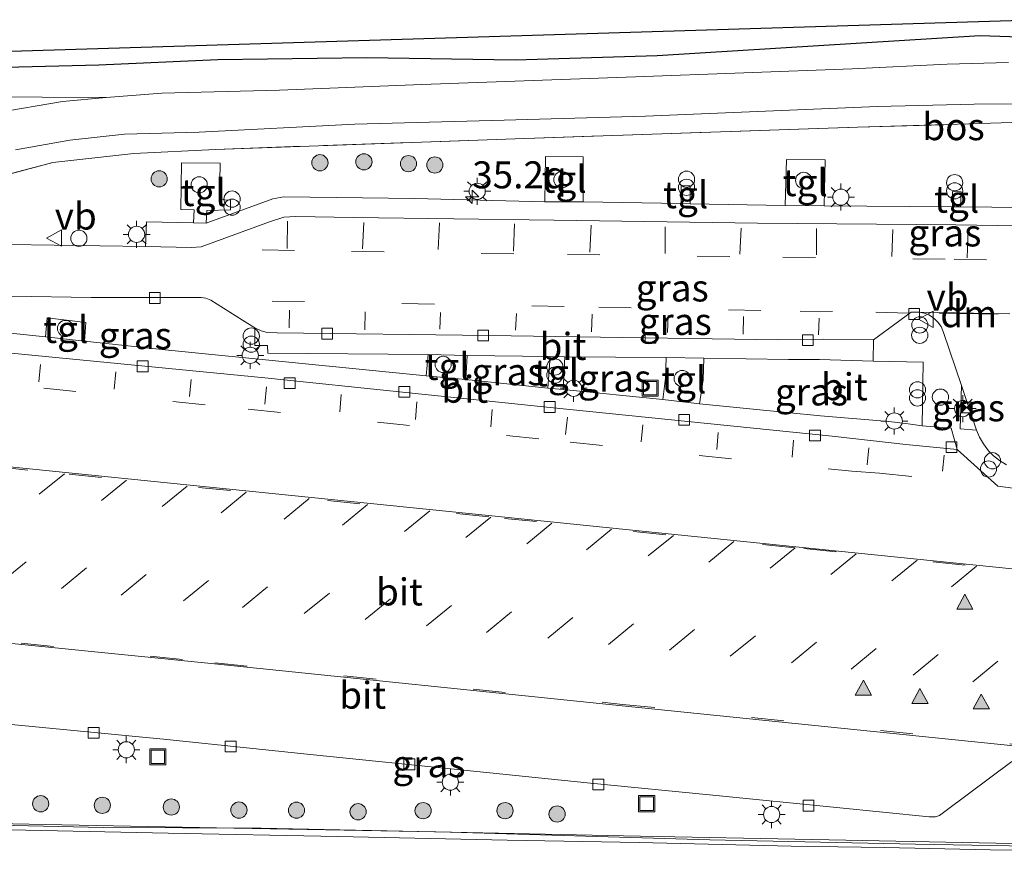
# Model space of a CAD drawing. Units: metres. Extents: x 170331 to 180000, y 381248 to 387501.
# Drawn here: x 174302 to 174393, y 381669 to 381746 of the extents above; entities that cross this region are included whole.
import ezdxf
from ezdxf.enums import TextEntityAlignment as Align

# ---------------------------------------------------------------- set-up
doc = ezdxf.new("R2010")
doc.units = ezdxf.units.M
doc.linetypes.add('IE-TERREINAFSCHEIDING', pattern=[10, 8, -2])
doc.linetypes.add('VW-3-9_STREEP', pattern=[12, 3, -9])
doc.layers.get('0').update_dxf_attribs({"lineweight": 25})
for name, color, linetype, lineweight in [('B-ME-AL-OVERIG-S-B1', 7, 'Continuous', 18), ('B-ME-AM-KILOMETR-S-B1', 7, 'Continuous', 18), ('B-ME-BV-GELEIDECONSTRUCTIE-GELEIDERAIL-L-B1', 213, 'BV-GELEIDERAIL', 18), ('B-ME-GR-BOOM-S-B1', 93, 'Continuous', 18), ('B-ME-GR-BOS-GV-B6', 10, 'Continuous', 25), ('B-ME-IE-GRASLAND-GV-B6', 93, 'Continuous', 18), ('B-ME-IE-INRICHTINGSELEMENT-S-B1', 253, 'Continuous', 18), ('B-ME-IE-MEUBILAIR_WEGMEUBILAIR-LICHTMAST-S-B1', 8, 'Continuous', 18), ('B-ME-IE-TERREINAFSCHEIDING-RASTERHEKWERK-L-B1', 8, 'IE-TERREINAFSCHEIDING', 18), ('B-ME-KG-KADASTRAAL-OPNAMEDTMGRENS-L-B1', 10, 'Continuous', 25), ('B-ME-VH-VERH_SOORT-BITUMEN-GV-B6', 8, 'IE-TERREINAFSCHEIDING-NATUURLIJK-HOUTWAL', 18), ('B-ME-VH-VERH_SOORT-KLINKERS-GV-B6', 8, 'IE-TERREINAFSCHEIDING-NATUURLIJK-HOUTWAL', 18), ('B-ME-VH-VERH_SOORT-ONVERHARD-GV-B6', 8, 'Continuous', 18), ('B-ME-VH-VERH_SOORT-TEGELS-GV-B6', 8, 'Continuous', 18), ('B-ME-VV-KOLK-S-B1', 8, 'Continuous', 18), ('B-ME-VW-MARKERING-39STREEP-015-L-B1', 255, 'VW-3-9_STREEP', 18), ('B-ME-VW-MARKERING-DRIEHOEK-L-B1', 7, 'VW-HAAIETAND70-R-B', 18), ('B-ME-VW-MARKERING-STREEP-015-L-B1', 7, 'Continuous', 18), ('B-ME-VW-MARKERING-VLAKMARK-S-B1', 7, 'Continuous', 18), ('B-ME-VW-MEUBILAIR_WEGMEUBILAIR-VERKEERSBORD-S-B1', 8, 'Continuous', 18)]:
    doc.layers.add(name, color=color, linetype=linetype, lineweight=lineweight)
doc.styles.add('NLCS-ISO', font='NLCS-ISO.TTF')
doc.linetypes.add('BV-GELEIDERAIL', pattern='A,10,-3,[108,NLCS.SHX,S=1,R=0,X=0,Y=0],-3', length=16)
doc.linetypes.add('IE-TERREINAFSCHEIDING-NATUURLIJK-HOUTWAL', pattern='A,7,-1.5,[67,NLCS.SHX,S=0.75,R=45,X=0,Y=0],-1.5,7,-1.5,[70,NLCS.SHX,S=0.75,R=0,X=0,Y=0],-1.5', length=20)
doc.linetypes.add('VW-HAAIETAND70-R-B', pattern='A,0,-0.5,[153,NLCS.SHX,S=1,R=180,X=-0.375,Y=0],-0.5', length=1)

# ---------------------------------------------------------------- blocks, each defined once
blk = doc.blocks.new('dtb')
blk.add_circle((0, 0), 0.75)
blk = doc.blocks.new('camera')
h = blk.add_hatch(color=256)
h.paths.add_polyline_path([(0.5, 0.5), (-0.5, 0.5), (0, 0)])
h.paths.add_polyline_path([(0, 0), (-0.5, -0.5), (0.5, -0.5)])
for p, q in [((-0.5, 0.5), (0.5, -0.5)), ((0.5, 0.5), (-0.5, -0.5))]:
    blk.add_line(p, q)
blk.add_lwpolyline([(-0.5, 0.5), (0.5, 0.5), (0.5, -0.5), (-0.5, -0.5)], close=True)
blk = doc.blocks.new('put')
for p, q in [((0.75, 0.75), (-0.75, 0.75)), ((-0.75, 0.75), (-0.75, -0.75)), ((0.75, -0.75), (0.75, 0.75)), ((-0.75, -0.75), (0.75, -0.75))]:
    blk.add_line(p, q)
blk.add_lwpolyline([(-0.625, 0.625), (0.625, 0.625), (0.625, -0.625), (-0.625, -0.625)], close=True)
blk = doc.blocks.new('verkeersbord')
for p, q in [((0, 0.75), (-0.75, -0.625)), ((0.75, -0.625), (0, 0.75)), ((-0.75, -0.625), (0.75, -0.625))]:
    blk.add_line(p, q)
blk = doc.blocks.new('prullenbak')
for centre in [(-0.375, 0), (0.375, 0)]:
    blk.add_circle(centre, 0.75)
blk = doc.blocks.new('boom')
blk.add_hatch(color=256).paths.add_polyline_path([(-0.75, 0, 1), (0.75, 0, 1)])
blk.add_circle((0, 0), 0.75)
blk = doc.blocks.new('hecto')
for p, q in [((0, 0.625), (-0.625, 0)), ((0, -0.625), (0, 0.625)), ((-0.625, 0), (0.625, 0)), ((0.625, 0), (0, -0.625))]:
    blk.add_line(p, q)
blk = doc.blocks.new('kolk')
blk.add_lwpolyline([(-0.5, -0.5), (0.5, -0.5), (0.5, 0.5), (-0.5, 0.5)], close=True)
blk = doc.blocks.new('verfsymbol')
for color in [252, 253]:
    blk.add_hatch(color=color).paths.add_polyline_path([(0.75, -0.625), (0, 0.75), (-0.75, -0.625)])
blk.add_lwpolyline([(0.75, -0.625), (0, 0.75), (-0.75, -0.625)], close=True)
blk = doc.blocks.new('lantaarnpaal')
for p, q in [((0, 0.75), (0, 1.25)), ((-0.75, 0), (-1.25, 0)), ((-0.884, 0.884), (-0.53, 0.53)), ((0.53, 0.53), (0.884, 0.884)), ((0.75, 0), (1.25, 0)), ((-0.53, -0.53), (-0.884, -0.884)), ((0, -0.75), (0, -1.25)), ((0.53, -0.53), (0.884, -0.884))]:
    blk.add_line(p, q)
blk.add_circle((0, 0), 0.75)

msp = doc.modelspace()

# ---------------------------------------------------------------- linework, layer by layer
at = {"layer": 'B-ME-BV-GELEIDECONSTRUCTIE-GELEIDERAIL-L-B1'}
msp.add_polyline3d([(174247.0552, 381673.3664, 22.339), (174250.6127, 381672.8338, 23.15), (174269.7976, 381672.4502, 23.2085), (174286.0236, 381672.1167, 23.2109), (174305.7105, 381671.7206, 23.1962), (174321.6305, 381671.3948, 23.1819), (174340.2912, 381671.0533, 23.2101), (174357.6649, 381670.6977, 23.2822), (174376.6751, 381670.3106, 23.332), (174395.1879, 381669.948, 23.3781), (174410.8151, 381669.7759, 23.4549), (174430.5421, 381669.9499, 23.431), (174434.4577, 381670.3502, 22.691)], dxfattribs=at)
at = {"layer": 'B-ME-GR-BOS-GV-B6'}
msp.add_polyline3d([(174529.664, 381712.145, 23.298), (174524.934, 381710.663, 23.352), (174492.907, 381719.594, 23.456), (174453.719, 381730.508, 22.967), (174421.057, 381739.618, 22.924), (174409.779, 381742.821, 23.071), (174399.859, 381744.41, 23.071), (174390.599, 381744.718, 23.128), (174360.764, 381742.887, 23.013), (174347.65, 381742.47, 22.986), (174333.932, 381742.693, 22.931), (174320.139, 381742.492, 22.885), (174309.125, 381742.02, 22.8), (174293.05, 381741.622, 22.613), (174279.81, 381741.132, 22.474), (174244.756, 381739.63, 22.024), (174249.345, 381743.068, 22.017), (174270.795, 381742.399, 22.367), (174395.517, 381746.223, 23.392), (174404.129, 381745.586, 23.392), (174524.299, 381713.633, 23.292), (174529.664, 381712.145, 23.298)], dxfattribs=at)
at = {"layer": 'B-ME-IE-GRASLAND-GV-B6'}
for points in [[(174393.263, 381742.265, 23.085), (174387.591, 381742.103, 23.085), (174378.803, 381741.668, 23.185), (174358.767, 381740.933, 23.11), (174339.016, 381740.239, 22.985), (174325.826, 381739.69, 22.91), (174314.955, 381739.408, 22.86), (174309.82, 381739.025, 22.683), (174244.67, 381739.349, 22.032), (174244.756, 381739.63, 22.024), (174279.81, 381741.132, 22.474), (174293.05, 381741.622, 22.613), (174309.125, 381742.02, 22.8), (174320.139, 381742.492, 22.885), (174333.932, 381742.693, 22.931), (174347.65, 381742.47, 22.986), (174360.764, 381742.887, 23.013), (174390.599, 381744.718, 23.128), (174399.859, 381744.41, 23.071)], [(174301.438, 381734.192, 22.71), (174306.444, 381735.076, 22.71), (174311.519, 381735.626, 22.71), (174318.397, 381735.825, 22.785), (174332.804, 381736.551, 22.86), (174346.622, 381736.929, 22.91), (174359.704, 381737.284, 23.01), (174381.159, 381738.181, 23.085), (174390.088, 381738.417, 23.06), (174393.905, 381738.45, 23.085)], [(174394.553, 381736.749, 23.128), (174390.614, 381736.607, 23.153), (174379.284, 381736.264, 23.153), (174347.637, 381735.207, 22.953), (174319.925, 381734.222, 22.803), (174312.376, 381733.841, 22.703), (174304.865, 381733.003, 22.753), (174299.491, 381731.576, 22.778)], [(174299.491, 381731.576, 22.778), (174304.865, 381733.003, 22.753), (174312.376, 381733.841, 22.703), (174319.925, 381734.222, 22.803), (174347.637, 381735.207, 22.953), (174379.284, 381736.264, 23.153), (174390.614, 381736.607, 23.153), (174394.553, 381736.749, 23.128)], [(174397.561, 381728.819, 22.926), (174388.84, 381728.913, 22.926), (174388.874, 381730.288, 22.932), (174388.093, 381730.308, 22.941), (174388.089, 381728.901, 22.929), (174376.21, 381728.981, 22.938), (174376.317, 381733.262, 22.951), (174372.722, 381733.29, 22.945), (174372.615, 381729.04, 22.948), (174363.823, 381729.188, 22.876), (174363.813, 381730.856, 22.891), (174362.999, 381730.846, 22.891), (174363.005, 381729.202, 22.889), (174353.914, 381729.364, 22.854), (174353.937, 381733.538, 22.816), (174350.44, 381733.567, 22.851), (174350.393, 381729.381, 22.857), (174338.363, 381729.683, 22.651), (174326.235, 381729.832, 22.626), (174325.23, 381729.639, 22.641), (174319.045, 381727.387, 22.619), (174319.112, 381728.579, 22.622), (174321.296, 381728.612, 22.638), (174321.318, 381729.518, 22.641), (174320.288, 381729.575, 22.644), (174320.346, 381732.952, 22.638), (174316.778, 381732.978, 22.619), (174316.701, 381728.665, 22.619), (174317.945, 381728.614, 22.622), (174317.897, 381727.412, 22.632), (174313.545, 381727.525, 22.622), (174313.457, 381725.245, 22.632), (174300.764, 381725.408, 22.615)], [(174301.045, 381720.65, 22.442), (174308.43, 381720.499, 22.387), (174318.604, 381720.503, 22.428), (174319.016, 381720.445, 22.427), (174319.483, 381720.268, 22.428), (174322.411, 381718.424, 22.459), (174323.55, 381717.699, 22.49)], [(174323.55, 381717.699, 22.49), (174323.551, 381716.058, 22.507), (174324.724, 381716.071, 22.497), (174324.77, 381715.366, 22.49), (174339.603, 381715.23, 22.551), (174339.411, 381713.252, 22.556), (174327.333, 381714.477, 22.472), (174315.253, 381715.678, 22.441), (174307.809, 381716.479, 22.377), (174307.94, 381718.211, 22.377), (174304.363, 381718.643, 22.377), (174304.213, 381716.887, 22.385), (174297.69, 381717.536, 22.383)], [(174350.883, 381715.065, 22.606), (174350.659, 381712.135, 22.561), (174343.062, 381712.924, 22.559), (174343.189, 381715.152, 22.558), (174350.883, 381715.065, 22.606)], [(174361.617, 381714.965, 22.622), (174361.528, 381713.05, 22.614), (174361.286, 381711.073, 22.607), (174352.079, 381711.989, 22.548), (174352.239, 381715.03, 22.582), (174361.617, 381714.965, 22.622)], [(174380.7353, 381714.6096, 22.7912), (174385.3854, 381714.5315, 22.9002), (174385.2887, 381708.6481, 22.8399), (174383.9964, 381708.829, 22.8438), (174382.2096, 381709.0446, 22.8235), (174375.8757, 381709.5704, 22.6174), (174372.752, 381709.864, 22.598), (174364.699, 381710.68, 22.61), (174365.04, 381712.896, 22.64), (174365.09, 381714.899, 22.607), (174372.9246, 381714.7757, 22.6289), (174375.776, 381714.776, 22.7984), (174380.7353, 381714.6096, 22.7912)], [(174388.919, 381712.3634, 22.8544), (174390.3041, 381708.2401, 22.829), (174388.8045, 381708.3557, 22.8682), (174388.919, 381712.3634, 22.8544)], [(174264.627, 381684.696, 22.437), (174284.21, 381682.7, 22.447), (174300.42, 381681.071, 22.462), (174315.413, 381679.598, 22.453), (174328.998, 381678.192, 22.453), (174342.897, 381676.777, 22.512), (174354.296, 381675.613, 22.55), (174366.228, 381674.436, 22.565), (174377.347, 381673.311, 22.616), (174385.936, 381672.438, 22.656), (174386.5, 381672.455, 22.662), (174386.878, 381672.57, 22.675), (174387.485, 381673.025, 22.672), (174393.58, 381677.568, 22.763)], [(174405.496, 381669.566, 22.4), (174384.652, 381669.933, 22.359), (174365.655, 381670.318, 22.29), (174341.625, 381671.048, 22.252), (174324.161, 381671.393, 22.221), (174309.572, 381671.479, 22.199), (174287.321, 381671.945, 22.165)]]:
    msp.add_polyline3d(points, dxfattribs=at)
at = {"layer": 'B-ME-IE-TERREINAFSCHEIDING-RASTERHEKWERK-L-B1'}
msp.add_polyline3d([(174246.955, 381704.339, 22.553), (174259.713, 381711.403, 22.603), (174269.793, 381716.916, 22.603), (174283.43, 381724.539, 22.653), (174287.59, 381726.724, 22.653), (174290.333, 381728.2, 22.653), (174292.934, 381729.374, 22.653), (174295.593, 381730.353, 22.703), (174299.491, 381731.576, 22.778), (174304.865, 381733.003, 22.753), (174312.376, 381733.841, 22.703), (174319.925, 381734.222, 22.803), (174347.637, 381735.207, 22.953), (174379.284, 381736.264, 23.153), (174390.614, 381736.607, 23.153), (174394.553, 381736.749, 23.128), (174397.034, 381736.615, 23.128), (174399.811, 381736.268, 23.103), (174404.825, 381735.397, 23.078), (174419.032, 381731.529, 23.103), (174434.895, 381727.372, 23.103), (174457.239, 381721.446, 23.328), (174477.923, 381715.57, 23.254)], dxfattribs=at)
at = {"layer": 'B-ME-KG-KADASTRAAL-OPNAMEDTMGRENS-L-B1'}
msp.add_polyline3d([(174249.345, 381743.068, 22.017), (174270.795, 381742.399, 22.367), (174395.517, 381746.223, 23.392), (174404.129, 381745.586, 23.392), (174524.299, 381713.633, 23.292), (174529.664, 381712.145, 23.298), (174530.089, 381712.027, 23.49), (174532.704, 381711.302, 23.438), (174602.449, 381691.961, 23.292), (174617.727, 381688.219, 23.597)], dxfattribs=at)
at = {"layer": 'B-ME-VH-VERH_SOORT-BITUMEN-GV-B6'}
for points in [[(174299.594, 381737.611, 22.735), (174305.783, 381738.642, 22.76), (174309.82, 381739.025, 22.683), (174314.955, 381739.408, 22.86), (174325.826, 381739.69, 22.91), (174339.016, 381740.239, 22.985), (174358.767, 381740.933, 23.11), (174378.803, 381741.668, 23.185), (174387.591, 381742.103, 23.085), (174393.263, 381742.265, 23.085)], [(174393.905, 381738.45, 23.085), (174390.088, 381738.417, 23.06), (174381.159, 381738.181, 23.085), (174359.704, 381737.284, 23.01), (174346.622, 381736.929, 22.91), (174332.804, 381736.551, 22.86), (174318.397, 381735.825, 22.785), (174311.519, 381735.626, 22.71), (174306.444, 381735.076, 22.71), (174301.438, 381734.192, 22.71)], [(174401.987, 381727.019, 22.807), (174388.391, 381727.236, 22.863), (174370.041, 381727.385, 22.866), (174351.257, 381727.67, 22.779), (174332.691, 381727.919, 22.732), (174327.346, 381728.022, 22.685), (174326.25, 381727.956, 22.694), (174324.926, 381727.52, 22.691), (174318.583, 381725.21, 22.629), (174317.706, 381725.138, 22.619), (174313.457, 381725.245, 22.632), (174313.545, 381727.525, 22.622), (174317.897, 381727.412, 22.632), (174319.045, 381727.387, 22.619), (174325.23, 381729.639, 22.641), (174326.235, 381729.832, 22.626), (174338.363, 381729.683, 22.651), (174350.393, 381729.381, 22.857)], [(174350.393, 381729.381, 22.857), (174353.914, 381729.364, 22.854), (174363.005, 381729.202, 22.889), (174363.823, 381729.188, 22.876), (174372.615, 381729.04, 22.948), (174376.21, 381728.981, 22.938), (174388.089, 381728.901, 22.929), (174388.84, 381728.913, 22.926), (174397.561, 381728.819, 22.926)], [(174300.764, 381725.408, 22.615), (174313.457, 381725.245, 22.632), (174317.706, 381725.138, 22.619), (174318.583, 381725.21, 22.629), (174324.926, 381727.52, 22.691), (174326.25, 381727.956, 22.694), (174327.346, 381728.022, 22.685), (174332.691, 381727.919, 22.732), (174351.257, 381727.67, 22.779), (174370.041, 381727.385, 22.866), (174388.391, 381727.236, 22.863), (174401.987, 381727.019, 22.807)], [(174393.3858, 381719.0066, 22.7424), (174384.9949, 381719.1563, 22.7031), (174384.2756, 381719.1449, 22.7253), (174380.7631, 381716.5955, 22.7015), (174376.118, 381716.6622, 22.6771), (174371.8964, 381716.59, 22.5829), (174369.978, 381716.613, 22.572), (174345.202, 381716.989, 22.564), (174325.627, 381717.246, 22.484), (174324.696, 381717.281, 22.492), (174324.145, 381717.425, 22.492), (174323.55, 381717.699, 22.49), (174322.411, 381718.424, 22.459), (174319.483, 381720.268, 22.428), (174319.016, 381720.445, 22.427), (174318.604, 381720.503, 22.428), (174308.43, 381720.499, 22.387), (174301.045, 381720.65, 22.442)], [(174383.9964, 381708.829, 22.8438), (174385.2887, 381708.6481, 22.8399), (174387.9717, 381708.4184, 22.8324), (174388.5098, 381706.4455, 22.6699), (174383.7835, 381706.9169, 22.6671), (174376.9516, 381707.6747, 22.5631), (174350.571, 381710.374, 22.442), (174324.484, 381713.084, 22.358), (174297.521, 381715.699, 22.352), (174297.69, 381717.536, 22.383), (174304.213, 381716.887, 22.385), (174307.809, 381716.479, 22.377), (174315.253, 381715.678, 22.441), (174327.333, 381714.477, 22.472), (174339.411, 381713.252, 22.556), (174343.062, 381712.924, 22.559), (174350.659, 381712.135, 22.561), (174352.079, 381711.989, 22.548), (174361.286, 381711.073, 22.607), (174364.699, 381710.68, 22.61), (174372.752, 381709.864, 22.598), (174375.8757, 381709.5704, 22.6174), (174382.2096, 381709.0446, 22.8235), (174383.9964, 381708.829, 22.8438)], [(174380.7631, 381716.5955, 22.7015), (174380.7353, 381714.6096, 22.7912), (174375.776, 381714.776, 22.7984), (174372.9246, 381714.7757, 22.6289), (174365.09, 381714.899, 22.607), (174361.617, 381714.965, 22.622), (174352.239, 381715.03, 22.582), (174350.883, 381715.065, 22.606), (174343.189, 381715.152, 22.558), (174339.603, 381715.23, 22.551), (174324.77, 381715.366, 22.49), (174324.724, 381716.071, 22.497), (174323.551, 381716.058, 22.507), (174323.55, 381717.699, 22.49), (174324.145, 381717.425, 22.492), (174324.696, 381717.281, 22.492), (174325.627, 381717.246, 22.484), (174345.202, 381716.989, 22.564), (174369.978, 381716.613, 22.572), (174371.8964, 381716.59, 22.5829), (174376.118, 381716.6622, 22.6771), (174380.7631, 381716.5955, 22.7015)], [(174297.521, 381715.699, 22.352), (174324.484, 381713.084, 22.358)], [(174324.484, 381713.084, 22.358), (174350.571, 381710.374, 22.442), (174376.9516, 381707.6747, 22.5631), (174383.7835, 381706.9169, 22.6671), (174388.5098, 381706.4455, 22.6699), (174392.2692, 381703.0605, 22.7037), (174410.6769, 381700.639, 22.7806)], [(174395.283, 381678.862, 22.846), (174357.522, 381682.734, 22.711), (174319.827, 381686.606, 22.554), (174278.023, 381690.812, 22.459), (174255.931, 381693.064, 22.411), (174254.217, 381693.335, 22.407), (174254.594, 381693.29, 22.407), (174255.072, 381693.537, 22.408), (174257.069, 381695.021, 22.41), (174266.111, 381702.572, 22.484), (174266.347, 381702.782, 22.475), (174266.485, 381702.905, 22.47), (174268.628, 381704.598, 22.467), (174272.355, 381707.699, 22.441), (174280.768, 381706.879, 22.477), (174302.705, 381704.642, 22.522), (174345.175, 381700.331, 22.679), (174373.592, 381697.448, 22.718), (174401.181, 381694.644, 22.759)], [(174401.181, 381694.644, 22.759), (174373.592, 381697.448, 22.718), (174345.175, 381700.331, 22.679), (174302.705, 381704.642, 22.522), (174280.768, 381706.879, 22.477)], [(174278.023, 381690.812, 22.459), (174319.827, 381686.606, 22.554), (174357.522, 381682.734, 22.711), (174395.283, 381678.862, 22.846)], [(174393.58, 381677.568, 22.763), (174387.485, 381673.025, 22.672), (174386.878, 381672.57, 22.675), (174386.5, 381672.455, 22.662), (174385.936, 381672.438, 22.656), (174377.347, 381673.311, 22.616), (174366.228, 381674.436, 22.565), (174354.296, 381675.613, 22.55), (174342.897, 381676.777, 22.512), (174328.998, 381678.192, 22.453), (174315.413, 381679.598, 22.453), (174300.42, 381681.071, 22.462)], [(174287.321, 381671.945, 22.165), (174309.572, 381671.479, 22.199), (174324.161, 381671.393, 22.221), (174341.625, 381671.048, 22.252), (174365.655, 381670.318, 22.29), (174384.652, 381669.933, 22.359), (174405.496, 381669.566, 22.4)]]:
    msp.add_polyline3d(points, dxfattribs=at)
at = {"layer": 'B-ME-VH-VERH_SOORT-KLINKERS-GV-B6'}
msp.add_polyline3d([(174393.0771, 381705.0151, 22.8116), (174392.436, 381705.4142, 22.8176), (174391.8734, 381705.8709, 22.8199), (174391.423, 381706.3326, 22.822), (174390.9444, 381706.9598, 22.8245), (174390.5814, 381707.5885, 22.8268), (174390.3041, 381708.2401, 22.829), (174388.919, 381712.3634, 22.8544), (174387.2644, 381717.2839, 22.7946), (174387.0267, 381717.8207, 22.7718), (174386.7243, 381718.2434, 22.7517), (174386.4224, 381718.5397, 22.7354), (174386.129, 381718.7541, 22.7279), (174385.8806, 381718.8937, 22.7221), (174385.5845, 381719.0188, 22.7155), (174385.3163, 381719.0987, 22.7098), (174384.9949, 381719.1563, 22.7031), (174393.3858, 381719.0066, 22.7424)], dxfattribs=at)
at = {"layer": 'B-ME-VH-VERH_SOORT-ONVERHARD-GV-B6'}
msp.add_polyline3d([(174245.267, 381735.872, 22.157), (174244.67, 381739.349, 22.032), (174309.82, 381739.025, 22.683), (174305.783, 381738.642, 22.76), (174299.594, 381737.611, 22.735), (174293.731, 381735.914, 22.735), (174290.656, 381734.578, 22.558), (174290.911, 381735.019, 22.506), (174291.029, 381735.542, 22.506), (174290.977, 381735.919, 22.506), (174290.811, 381736.197, 22.506), (174287.624, 381736.298, 22.456), (174269.08, 381736.007, 22.206), (174259.271, 381735.795, 22.206), (174252.06, 381735.818, 22.231), (174245.267, 381735.872, 22.157)], dxfattribs=at)
at = {"layer": 'B-ME-VH-VERH_SOORT-TEGELS-GV-B6'}
for points in [[(174353.914, 381729.364, 22.854), (174350.393, 381729.381, 22.857), (174350.44, 381733.567, 22.851), (174353.937, 381733.538, 22.816), (174353.914, 381729.364, 22.854)], [(174376.21, 381728.981, 22.938), (174372.615, 381729.04, 22.948), (174372.722, 381733.29, 22.945), (174376.317, 381733.262, 22.951), (174376.21, 381728.981, 22.938)], [(174319.045, 381727.387, 22.619), (174317.897, 381727.412, 22.632), (174317.945, 381728.614, 22.622), (174316.701, 381728.665, 22.619), (174316.778, 381732.978, 22.619), (174320.346, 381732.952, 22.638), (174320.288, 381729.575, 22.644), (174321.318, 381729.518, 22.641), (174321.296, 381728.612, 22.638), (174319.112, 381728.579, 22.622), (174319.045, 381727.387, 22.619)], [(174363.823, 381729.188, 22.876), (174363.005, 381729.202, 22.889), (174362.999, 381730.846, 22.891), (174363.813, 381730.856, 22.891), (174363.823, 381729.188, 22.876)], [(174388.84, 381728.913, 22.926), (174388.089, 381728.901, 22.929), (174388.093, 381730.308, 22.941), (174388.874, 381730.288, 22.932), (174388.84, 381728.913, 22.926)], [(174307.809, 381716.479, 22.377), (174304.213, 381716.887, 22.385), (174304.363, 381718.643, 22.377), (174307.94, 381718.211, 22.377), (174307.809, 381716.479, 22.377)], [(174410.6769, 381700.639, 22.7806), (174392.2692, 381703.0605, 22.7037), (174388.5098, 381706.4455, 22.6699), (174387.9717, 381708.4184, 22.8324), (174385.2887, 381708.6481, 22.8399), (174385.3854, 381714.5315, 22.9002), (174380.7353, 381714.6096, 22.7912), (174380.7631, 381716.5955, 22.7015), (174384.2756, 381719.1449, 22.7253), (174384.9949, 381719.1563, 22.7031), (174385.3163, 381719.0987, 22.7098), (174385.5845, 381719.0188, 22.7155), (174385.8806, 381718.8937, 22.7221), (174386.129, 381718.7541, 22.7279), (174386.4224, 381718.5397, 22.7354), (174386.7243, 381718.2434, 22.7517), (174387.0267, 381717.8207, 22.7718), (174387.2644, 381717.2839, 22.7946)], [(174387.2644, 381717.2839, 22.7946), (174388.919, 381712.3634, 22.8544), (174388.8045, 381708.3557, 22.8682), (174390.3041, 381708.2401, 22.829), (174390.5814, 381707.5885, 22.8268), (174390.9444, 381706.9598, 22.8245), (174391.423, 381706.3326, 22.822), (174391.8734, 381705.8709, 22.8199), (174392.436, 381705.4142, 22.8176), (174393.0771, 381705.0151, 22.8116)], [(174343.189, 381715.152, 22.558), (174343.062, 381712.924, 22.559), (174339.411, 381713.252, 22.556), (174339.603, 381715.23, 22.551), (174343.189, 381715.152, 22.558)], [(174352.239, 381715.03, 22.582), (174352.079, 381711.989, 22.548), (174350.659, 381712.135, 22.561), (174350.883, 381715.065, 22.606), (174352.239, 381715.03, 22.582)], [(174365.09, 381714.899, 22.607), (174365.04, 381712.896, 22.64), (174364.699, 381710.68, 22.61), (174361.286, 381711.073, 22.607), (174361.528, 381713.05, 22.614), (174361.617, 381714.965, 22.622), (174365.09, 381714.899, 22.607)]]:
    msp.add_polyline3d(points, dxfattribs=at)
at = {"layer": 'B-ME-VW-MARKERING-39STREEP-015-L-B1'}
for p, q in [((174326.584, 381727.575, 22.605), (174326.563, 381725.038, 22.6)), ((174333.638, 381727.461, 22.651), (174333.512, 381725.013, 22.651)), ((174340.629, 381727.412, 22.691), (174340.524, 381724.942, 22.645)), ((174347.58, 381727.316, 22.699), (174347.474, 381724.803, 22.666)), ((174354.655, 381727.202, 22.701), (174354.549, 381724.71, 22.694)), ((174361.515, 381727.05, 22.696), (174361.518, 381724.599, 22.671)), ((174368.547, 381726.937, 22.739), (174368.422, 381724.51, 22.724)), ((174375.517, 381726.89, 22.744), (174375.52, 381724.459, 22.734)), ((174382.551, 381726.819, 22.787), (174382.487, 381724.305, 22.737)), ((174389.52, 381726.772, 22.762), (174389.455, 381724.173, 22.731)), ((174326.765, 381719.355, 22.402), (174326.723, 381717.693, 22.413)), ((174333.763, 381719.179, 22.402), (174333.721, 381717.517, 22.413)), ((174340.743, 381719.11, 22.39), (174340.683, 381717.576, 22.39)), ((174347.674, 381717.486, 22.413), (174347.755, 381719.019, 22.413)), ((174354.746, 381718.971, 22.458), (174354.705, 381717.33, 22.43)), ((174361.738, 381717.26, 22.504), (174361.778, 381718.836, 22.509)), ((174368.747, 381718.767, 22.514), (174368.727, 381717.126, 22.534)), ((174375.696, 381717.058, 22.534), (174375.757, 381718.612, 22.534)), ((174303.748, 381714.311, 22.448), (174303.59, 381712.722, 22.473)), ((174310.714, 381713.619, 22.448), (174310.556, 381712.029, 22.473)), ((174317.679, 381712.926, 22.448), (174317.521, 381711.337, 22.473)), ((174324.645, 381712.234, 22.448), (174324.487, 381710.644, 22.473)), ((174331.552, 381711.541, 22.473), (174331.428, 381709.927, 22.481)), ((174338.532, 381710.842, 22.499), (174338.409, 381709.228, 22.507)), ((174345.519, 381710.162, 22.523), (174345.396, 381708.548, 22.532)), ((174352.477, 381709.444, 22.55), (174352.306, 381707.82, 22.557)), ((174359.44, 381708.733, 22.556), (174359.295, 381707.167, 22.559)), ((174366.425, 381708.02, 22.562), (174366.28, 381706.454, 22.565)), ((174373.389, 381707.309, 22.569), (174373.243, 381705.743, 22.571)), ((174380.34, 381706.599, 22.575), (174380.194, 381705.033, 22.577)), ((174387.149, 381704.4274, 22.6969), (174387.3051, 381705.9221, 22.6709)), ((174305.949, 381704.202, 22.445), (174288.453, 381689.881, 22.447)), ((174311.706, 381703.617, 22.461), (174294.123, 381689.309, 22.456)), ((174317.31, 381703.048, 22.459), (174299.701, 381688.747, 22.459)), ((174322.764, 381702.494, 22.523), (174305.376, 381688.175, 22.518)), ((174328.587, 381701.903, 22.495), (174311.006, 381687.607, 22.495)), ((174333.992, 381701.354, 22.563), (174316.612, 381687.041, 22.578)), ((174339.734, 381700.771, 22.579), (174322.282, 381686.466, 22.579)), ((174345.393, 381700.196, 22.574), (174327.859, 381685.896, 22.574)), ((174351.027, 381699.627, 22.536), (174333.557, 381685.314, 22.692)), ((174356.533, 381699.07, 22.672), (174339.205, 381684.737, 22.672)), ((174362.273, 381698.49, 22.62), (174344.765, 381684.169, 22.66)), ((174367.86, 381697.926, 22.676), (174350.382, 381683.595, 22.706)), ((174373.535, 381697.352, 22.681), (174355.938, 381683.027, 22.714)), ((174379.169, 381696.778, 22.673), (174361.556, 381682.454, 22.702)), ((174384.802, 381696.204, 22.714), (174367.257, 381681.874, 22.724)), ((174390.306, 381695.643, 22.695), (174372.836, 381681.306, 22.723)), ((174396.06, 381695.057, 22.721), (174378.516, 381680.728, 22.755)), ((174401.527, 381694.499, 22.735), (174384.154, 381680.154, 22.774)), ((174407.358, 381693.889, 22.726), (174389.77, 381679.582, 22.756))]:
    msp.add_line(p, q, dxfattribs=at)
for points in [[(174474.188, 381711.346, 22.926), (174454.251, 381715.387, 22.916), (174436.731, 381718.919, 22.858), (174423.156, 381721.669, 22.764), (174415.416, 381723.271, 22.749), (174412.358, 381723.753, 22.752), (174403.236, 381723.834, 22.678), (174387.402, 381724.062, 22.673), (174367.476, 381724.307, 22.673), (174347.507, 381724.554, 22.663), (174327.241, 381724.851, 22.57), (174319.399, 381725.005, 22.562)], [(174384.008, 381719.0778, 22.7182), (174376.9969, 381719.2293, 22.7134), (174370.3654, 381719.2976, 22.5303), (174352.163, 381719.675, 22.519), (174321.224, 381720.262, 22.44)], [(174292.097, 381713.336, 22.303), (174322.953, 381710.187, 22.307), (174352.725, 381707.136, 22.544), (174378.7895, 381704.4358, 22.5739)], [(174416.048, 381692.98, 22.778), (174401.192, 381694.534, 22.728), (174373.503, 381697.355, 22.672), (174345.201, 381700.216, 22.633), (174302.56, 381704.546, 22.476), (174280.734, 381706.795, 22.431), (174272.352, 381707.62, 22.394)], [(174378.7895, 381704.4358, 22.5739), (174381.3435, 381704.2627, 22.7019), (174392.1368, 381703.1299, 22.7221)], [(174255.936, 381693.162, 22.378), (174278.069, 381690.929, 22.425), (174319.863, 381686.714, 22.52), (174357.558, 381682.861, 22.677), (174395.136, 381679.036, 22.764)]]:
    msp.add_polyline3d(points, dxfattribs=at)
at = {"layer": 'B-ME-VW-MARKERING-DRIEHOEK-L-B1'}
msp.add_line((174392.3183, 381718.9759, 22.781), (174386.8573, 381719.0557, 22.7223), dxfattribs=at)
at = {"layer": 'B-ME-VW-MARKERING-STREEP-015-L-B1'}
msp.add_polyline3d([(174242.648, 381677.159, 22.271), (174240.18, 381672.43, 22.162), (174248.442, 381672.222, 22.061), (174256.017, 381672.126, 22.018), (174264.529, 381671.943, 22.036), (174274.45, 381671.724, 22.13), (174285.311, 381671.545, 22.19), (174299.426, 381671.284, 22.23), (174315.543, 381670.941, 22.237), (174331.223, 381670.64, 22.209), (174346.902, 381670.308, 22.227), (174359.108, 381670.063, 22.262), (174373.159, 381669.741, 22.324), (174381.798, 381669.618, 22.434), (174391.562, 381669.403, 22.487), (174405.897, 381669.168, 22.487)], dxfattribs=at)

# ---------------------------------------------------------------- block references
at = {"layer": 'B-ME-AL-OVERIG-S-B1', "rotation": 90}
for p in [(174307.286, 381725.988, 22.532), (174385.0614, 381717.9756, 23.3953), (174385.0568, 381717.0165, 23.4282), (174391.7809, 381705.4044, 23.4353), (174391.4124, 381704.6439, 23.3759)]:
    msp.add_blockref('dtb', p, dxfattribs=at)
at = {"layer": 'B-ME-AM-KILOMETR-S-B1', "rotation": 90}
msp.add_blockref('hecto', (174343.667, 381729.833, 22.823), dxfattribs=at)
at = {"layer": 'B-ME-GR-BOOM-S-B1', "rotation": 90}
for p in [(174329.58, 381732.984, 22.652), (174333.647, 381733.069, 22.658), (174337.77, 381732.903, 22.833), (174340.206, 381732.779, 22.845), (174314.714, 381731.493, 22.58), (174303.756, 381673.661, 22.242), (174309.451, 381673.518, 22.354), (174315.834, 381673.357, 22.323), (174322.09, 381673.075, 22.267), (174327.413, 381673.066, 22.398), (174333.108, 381672.923, 22.404), (174339.122, 381673.022, 22.404), (174346.7, 381673.019, 22.436), (174351.514, 381672.71, 22.48)]:
    msp.add_blockref('boom', p, dxfattribs=at)
at = {"layer": 'B-ME-IE-INRICHTINGSELEMENT-S-B1', "rotation": 90}
for name, p in [('dtb', (174351.957, 381731.417, 23.74)), ('prullenbak', (174363.488, 381731.082, 23.435)), ('dtb', (174374.318, 381731.348, 23.64)), ('dtb', (174318.415, 381730.941, 23.615)), ('prullenbak', (174388.285, 381730.761, 23.682)), ('prullenbak', (174321.454, 381729.247, 23.532)), ('dtb', (174306.05, 381717.647, 23.06)), ('prullenbak', (174323.229, 381716.569, 22.538)), ('dtb', (174340.978, 381714.319, 22.985)), ('prullenbak', (174351.31, 381713.704, 23.493)), ('dtb', (174363.092, 381713.008, 23.246)), ('put', (174360.12, 381712.12, 22.713)), ('prullenbak', (174384.8462, 381711.5952, 23.8983)), ('dtb', (174386.9688, 381711.2939, 23.5565)), ('camera', (174389.3957, 381710.325, 26.673)), ('put', (174314.592, 381678.007, 22.645)), ('put', (174359.802, 381673.664, 22.788))]:
    msp.add_blockref(name, p, dxfattribs=at)
at = {"layer": 'B-ME-IE-MEUBILAIR_WEGMEUBILAIR-LICHTMAST-S-B1', "rotation": 90}
for p in [(174344.128, 381730.343, 22.838), (174377.759, 381729.8, 22.961), (174312.623, 381726.355, 22.621), (174323.134, 381715.158, 22.511), (174353.037, 381712.115, 22.594), (174389.0348, 381710.2333, 22.936), (174382.6996, 381709.0792, 22.8566), (174311.672, 381678.656, 22.465), (174341.643, 381675.663, 22.518), (174371.356, 381672.668, 22.631)]:
    msp.add_blockref('lantaarnpaal', p, dxfattribs=at)
at = {"layer": 'B-ME-VV-KOLK-S-B1', "rotation": 90}
for p in [(174314.315, 381720.468, 22.438), (174384.5387, 381718.9875, 22.8283), (174330.248, 381717.168, 22.512), (174344.675, 381716.997, 22.485), (174360.159, 381716.783, 22.484), (174374.708, 381716.572, 22.555), (174313.183, 381714.137, 22.488), (174326.777, 381712.578, 22.488), (174337.393, 381711.787, 22.475), (174350.826, 381710.373, 22.47), (174363.271, 381709.191, 22.513), (174375.363, 381707.742, 22.613), (174387.9961, 381706.6595, 22.7735), (174308.658, 381680.234, 22.303), (174321.33, 381678.957, 22.446), (174337.849, 381677.305, 22.544), (174355.329, 381675.447, 22.544), (174374.772, 381673.489, 22.544)]:
    msp.add_blockref('kolk', p, dxfattribs=at)
at = {"layer": 'B-ME-VW-MARKERING-VLAKMARK-S-B1'}
for p in [(174389.229, 381692.306, 22.837), (174379.843, 381684.338, 22.833), (174385.078, 381683.569, 22.833), (174390.744, 381683.063, 22.833)]:
    msp.add_blockref('verfsymbol', p, dxfattribs=at)
at = {"layer": 'B-ME-VW-MEUBILAIR_WEGMEUBILAIR-VERKEERSBORD-S-B1', "rotation": 90}
for p in [(174305.056, 381726.017, 22.643), (174385.6866, 381718.4989, 23.7433)]:
    msp.add_blockref('verkeersbord', p, dxfattribs=at)

# ---------------------------------------------------------------- texts
at = {"layer": 'B-ME-AM-KILOMETR-S-B1', "ltscale": 0.2, "style": 'NLCS-ISO'}
msp.add_text('35.2q', height=2.5, dxfattribs=at).set_placement((174343.667, 381729.833, 22.823), align=Align.BOTTOM_LEFT)
at = {"layer": 'B-ME-GR-BOS-GV-B6', "ltscale": 0.2, "style": 'NLCS-ISO'}
msp.add_text('bos', height=2.5, dxfattribs=at).set_placement((174388.1825, 381736.3241), align=Align.MIDDLE_CENTER)
at = {"layer": 'B-ME-IE-GRASLAND-GV-B6', "ltscale": 0.2, "style": 'NLCS-ISO'}
for p in [(174387.3795, 381726.4895), (174362.1635, 381721.3945), (174362.439, 381718.2945), (174312.507, 381716.99), (174346.9725, 381713.6435), (174356.848, 381713.0515), (174375.0422, 381711.7735), (174389.5543, 381710.3018), (174339.6579, 381677.3675)]:
    msp.add_text('gras', height=2.5, dxfattribs=at).set_placement(p, align=Align.MIDDLE_CENTER)
at = {"layer": 'B-ME-VH-VERH_SOORT-BITUMEN-GV-B6', "ltscale": 0.2, "style": 'NLCS-ISO'}
for p in [(174352.0625, 381715.9855), (174342.9736, 381712.0244), (174378.0841, 381712.2511), (174336.9358, 381693.2649), (174333.5359, 381683.7103)]:
    msp.add_text('bit', height=2.5, dxfattribs=at).set_placement(p, align=Align.MIDDLE_CENTER)
at = {"layer": 'B-ME-VH-VERH_SOORT-TEGELS-GV-B6', "ltscale": 0.2, "style": 'NLCS-ISO'}
for p in [(174352.1696, 381731.4593), (174374.4695, 381731.1432), (174318.7925, 381730.2245), (174363.412, 381730.0223), (174388.4713, 381729.6074), (174306.0769, 381717.5542), (174341.3542, 381714.1301), (174351.4727, 381713.5421), (174363.2404, 381712.9043)]:
    msp.add_text('tgl', height=2.5, dxfattribs=at).set_placement(p, align=Align.MIDDLE_CENTER)
at = {"layer": 'B-ME-VW-MARKERING-DRIEHOEK-L-B1', "ltscale": 0.2, "style": 'NLCS-ISO'}
msp.add_text('dm', height=2.5, dxfattribs=at).set_placement((174389.5878, 381719.0158), align=Align.MIDDLE_CENTER)
at = {"layer": 'B-ME-VW-MEUBILAIR_WEGMEUBILAIR-VERKEERSBORD-S-B1', "ltscale": 0.2, "style": 'NLCS-ISO'}
for p in [(174305.056, 381726.017, 22.643), (174385.6866, 381718.4989, 23.7433)]:
    msp.add_text('vb', height=2.5, dxfattribs=at).set_placement(p, align=Align.BOTTOM_LEFT)

doc.saveas('drawing.dxf')
